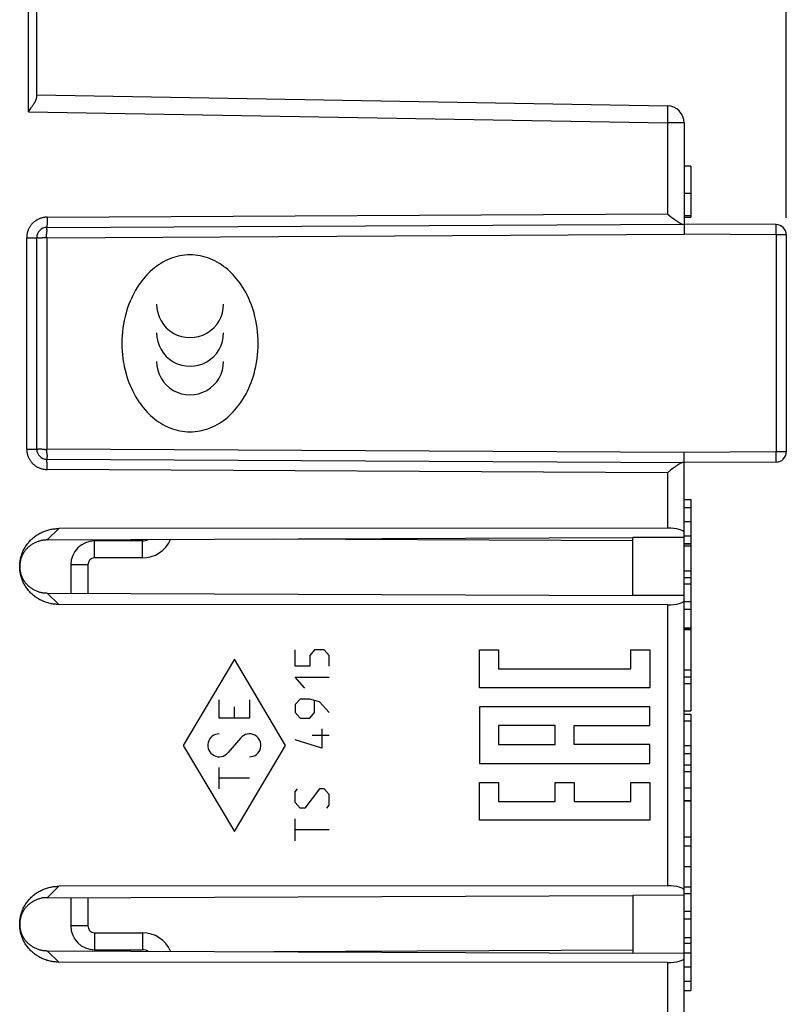
# Model space of a CAD drawing. Units: millimetres. Extents: x 66.5 to 165.4, y 42.9 to 114.5.
# Drawn here: x 86.5 to 109, y 59.9 to 88.8 of the extents above; entities that cross this region are included whole.
import ezdxf

# ---------------------------------------------------------------- set-up
doc = ezdxf.new("R2010")
doc.units = ezdxf.units.MM
doc.header["$LTSCALE"] = 16.335
doc.layers.get('0').update_dxf_attribs({"linetype": 'CONTINUOUS'})
doc.layers.add('218', color=7, linetype='CONTINUOUS')
doc.styles.get("Standard").update_dxf_attribs({"font": 'txt', "width": 0.8})
doc.dimstyles.new('DIMSTYLE_1', dxfattribs={"dimtxt": 3, "dimasz": 3, "dimexe": 1.5, "dimexo": 0.5, "dimgap": 0.75, "dimtad": 1, "dimtxsty": 'STANDARD', "dimblk": '_FILLED', "dimblk1": '_FILLED', "dimblk2": '_FILLED', "dimcen": 0.09, "dimazin": 2, "dimtfac": 1, "dimtofl": 0, "dimtmove": 0, "dimatfit": 3, "dimldrblk": '_FILLED', "dimfxl": 1, "dimtolj": 1, "dimarcsym": 0})

# ---------------------------------------------------------------- blocks, each defined once
blk = doc.blocks.new('_FILLED')
at = {"color": 0, "linetype": 'BYBLOCK'}
blk.add_solid([(0, 0), (-1, 0.3167), (-1, -0.3167)], dxfattribs=at)
blk = doc.blocks.new('*D0')
at = {"color": 7, "linetype": 'CONTINUOUS'}
for p, q in [((66.501, 68.041), (66.501, 112.041)), ((109.001, 83.027), (109.001, 112.041)), ((66.501, 110.541), (87.751, 110.541)), ((109.001, 110.541), (87.751, 110.541))]:
    blk.add_line(p, q, dxfattribs=at)
at = {"color": 7, "linetype": 'CONTINUOUS', "xscale": 3, "yscale": 3, "zscale": 3, "rotation": 180}
blk.add_blockref('_FILLED', (66.501, 110.541), dxfattribs=at)
at = {"color": 7, "linetype": 'CONTINUOUS', "xscale": 3, "yscale": 3, "zscale": 3}
blk.add_blockref('_FILLED', (109.001, 110.541), dxfattribs=at)
blk = doc.blocks.new('*D1')
at = {"color": 7, "linetype": 'CONTINUOUS'}
for p, q in [((76.501, 92.341), (76.501, 102.041)), ((109.001, 83.027), (109.001, 102.041)), ((76.501, 100.541), (92.751, 100.541)), ((109.001, 100.541), (92.751, 100.541))]:
    blk.add_line(p, q, dxfattribs=at)
at = {"color": 7, "linetype": 'CONTINUOUS', "xscale": 3, "yscale": 3, "zscale": 3, "rotation": 180}
blk.add_blockref('_FILLED', (76.501, 100.541), dxfattribs=at)
at = {"color": 7, "linetype": 'CONTINUOUS', "xscale": 3, "yscale": 3, "zscale": 3}
blk.add_blockref('_FILLED', (109.001, 100.541), dxfattribs=at)

msp = doc.modelspace()

# ---------------------------------------------------------------- linework, layer by layer
at = {"color": 250, "linetype": 'CONTINUOUS'}
for p, q in [((88.701, 73.041), (88.701, 73.541)), ((90.101, 73.041), (90.101, 73.541)), ((88.501, 72.841), (88.001, 72.841)), ((88.501, 62.241), (88.001, 62.241)), ((88.701, 62.041), (88.701, 61.541)), ((90.101, 62.041), (90.101, 61.541))]:
    msp.add_line(p, q, dxfattribs=at)
at = {"color": 7, "linetype": 'CONTINUOUS'}
for p, q in [((90.101, 73.541), (88.701, 73.541)), ((88.001, 72.841), (88.001, 72.009)), ((88.501, 72.841), (88.501, 72.007)), ((90.101, 73.041), (88.701, 73.041)), ((88.001, 63.072), (88.001, 62.241)), ((88.501, 63.074), (88.501, 62.241)), ((88.701, 62.041), (90.101, 62.041)), ((88.701, 61.541), (90.101, 61.541))]:
    msp.add_line(p, q, dxfattribs=at)
for centre, radius, start, end in [((88.701, 72.841), 0.7, 90, 180), ((90.101, 73.941), 0.9, 270, 336.6094), ((90.101, 73.941), 0.4, 270, 295.911), ((88.701, 72.841), 0.2, 90, 180), ((88.701, 62.241), 0.7, 180, 270), ((88.701, 62.241), 0.2, 180, 270), ((90.101, 61.141), 0.9, 23.3906, 90), ((90.101, 61.141), 0.4, 64.089, 90)]:
    msp.add_arc(centre, radius, start, end, dxfattribs=at)
at = {"layer": '218', "color": 250, "linetype": 'CONTINUOUS'}
for p, q in [((86.755, 86.138), (86.755, 90.401)), ((86.755, 86.138), (105.51, 85.811)), ((105.512, 86.278), (105.513, 86.266)), ((105.513, 86.266), (105.513, 86.251)), ((105.513, 86.251), (105.513, 86.226)), ((105.513, 86.226), (105.513, 86.197)), ((105.513, 86.197), (105.513, 86.152)), ((105.513, 86.152), (105.513, 86.088)), ((105.511, 85.86), (105.51, 85.811)), ((105.512, 85.94), (105.511, 85.86)), ((105.513, 86.017), (105.512, 85.94)), ((105.513, 86.088), (105.513, 86.017)), ((106.001, 85.811), (105.51, 85.811)), ((105.51, 85.811), (105.51, 83.138)), ((87.303, 83.043), (105.51, 83.138)), ((87.303, 83.043), (87.303, 82.976)), ((87.303, 82.976), (87.303, 82.913)), ((87.303, 82.831), (87.302, 82.808)), ((87.302, 82.808), (87.302, 82.789)), ((87.302, 82.789), (87.302, 82.778)), ((87.303, 82.913), (87.303, 82.865)), ((87.303, 82.865), (87.303, 82.831)), ((108.703, 82.816), (108.703, 82.821)), ((108.703, 82.806), (108.703, 82.816)), ((108.703, 82.781), (108.703, 82.806)), ((108.703, 82.696), (108.703, 82.781)), ((108.703, 82.527), (108.703, 82.696)), ((86.706, 76.239), (86.706, 82.443)), ((86.706, 82.443), (87.001, 82.443)), ((87.299, 82.443), (106.001, 82.541)), ((87.299, 82.443), (87.299, 76.239)), ((108.703, 82.527), (106.001, 82.541)), ((109.001, 82.527), (108.703, 82.527)), ((108.703, 82.527), (108.703, 76.155)), ((86.706, 76.239), (87.001, 76.239)), ((106.001, 76.141), (87.299, 76.239)), ((108.703, 76.155), (106.001, 76.141)), ((109.001, 76.155), (108.703, 76.155)), ((108.703, 75.959), (108.703, 76.155)), ((87.302, 75.909), (87.301, 75.918)), ((87.302, 75.898), (87.302, 75.909)), ((87.302, 75.886), (87.302, 75.898)), ((87.302, 75.866), (87.302, 75.886)), ((87.303, 75.834), (87.302, 75.866)), ((87.303, 75.789), (87.303, 75.834)), ((87.303, 75.727), (87.303, 75.789)), ((108.703, 75.895), (108.703, 75.959)), ((108.703, 75.876), (108.703, 75.895)), ((108.703, 75.865), (108.703, 75.876)), ((105.51, 75.543), (87.303, 75.639)), ((105.51, 75.543), (105.51, 73.917)), ((87.303, 73.569), (87.647, 73.904)), ((87.303, 72.012), (87.647, 71.678)), ((105.51, 71.664), (105.51, 63.417)), ((94.585, 69.861), (94.585, 70.341)), ((95.157, 70.341), (95.014, 70.181)), ((95.442, 70.341), (95.157, 70.341)), ((95.585, 70.181), (95.442, 70.341)), ((99.999, 70.342), (100.554, 70.342)), ((99.999, 69.231), (99.999, 70.342)), ((100.554, 70.342), (100.554, 69.786)), ((104.442, 70.342), (104.998, 70.342)), ((104.442, 69.786), (104.442, 70.342)), ((104.998, 70.342), (104.998, 69.231)), ((92.801, 70.07), (91.301, 67.541)), ((94.301, 67.541), (92.801, 70.07)), ((95.014, 70.181), (95.014, 69.861)), ((95.585, 69.861), (95.585, 70.181)), ((95.014, 69.861), (94.585, 69.861)), ((100.554, 69.786), (104.442, 69.786)), ((94.585, 69.541), (95.585, 69.541)), ((94.871, 69.221), (94.585, 69.541)), ((104.998, 69.231), (99.999, 69.231)), ((92.357, 68.339), (92.357, 68.872)), ((93.245, 68.872), (93.245, 68.339)), ((94.728, 68.901), (94.585, 68.741)), ((95.014, 68.901), (94.728, 68.901)), ((95.299, 68.821), (95.014, 68.901)), ((95.157, 68.501), (95.157, 68.847)), ((95.585, 68.501), (95.299, 68.821)), ((92.801, 68.339), (92.801, 68.668)), ((94.585, 68.741), (94.585, 68.501)), ((94.585, 68.501), (94.728, 68.341)), ((95.014, 68.341), (95.157, 68.501)), ((104.998, 68.675), (99.999, 68.675)), ((99.999, 68.675), (99.999, 67.009)), ((104.998, 68.12), (104.998, 68.675)), ((93.245, 68.339), (92.357, 68.339)), ((94.728, 68.341), (95.014, 68.341)), ((95.371, 68.021), (95.371, 67.461)), ((102.22, 68.12), (100.554, 68.12)), ((100.554, 68.12), (100.554, 67.564)), ((102.22, 67.564), (102.22, 68.12)), ((102.776, 68.12), (104.998, 68.12)), ((102.776, 67.564), (102.776, 68.12)), ((92.988, 67.76), (92.614, 67.321)), ((95.371, 67.461), (94.585, 67.701)), ((95.585, 67.834), (95.085, 67.834)), ((91.301, 67.541), (92.801, 65.011)), ((92.801, 65.011), (94.301, 67.541)), ((100.554, 67.564), (102.22, 67.564)), ((104.998, 67.564), (102.776, 67.564)), ((104.998, 67.009), (104.998, 67.564)), ((92.357, 66.267), (92.357, 66.888)), ((99.999, 67.009), (104.998, 67.009)), ((93.245, 66.578), (92.357, 66.578)), ((94.585, 66.181), (94.657, 66.261)), ((95.299, 66.261), (94.871, 65.701)), ((95.442, 66.261), (95.299, 66.261)), ((95.585, 66.101), (95.442, 66.261)), ((99.999, 66.453), (100.554, 66.453)), ((99.999, 65.342), (99.999, 66.453)), ((100.554, 66.453), (100.554, 65.897)), ((102.22, 66.453), (102.776, 66.453)), ((102.22, 65.897), (102.22, 66.453)), ((102.776, 66.453), (102.776, 65.897)), ((104.442, 66.453), (104.998, 66.453)), ((104.442, 65.897), (104.442, 66.453)), ((104.998, 66.453), (104.998, 65.342)), ((94.585, 65.861), (94.585, 66.181)), ((95.585, 65.781), (95.585, 66.101)), ((100.554, 65.897), (102.22, 65.897)), ((102.776, 65.897), (104.442, 65.897)), ((94.728, 65.701), (94.585, 65.861)), ((94.871, 65.701), (94.728, 65.701)), ((95.514, 65.701), (95.585, 65.781)), ((94.585, 64.741), (94.585, 65.381)), ((104.998, 65.342), (99.999, 65.342)), ((95.585, 65.061), (94.585, 65.061)), ((106.001, 63.98), (106.201, 63.98)), ((87.303, 63.069), (87.647, 63.404)), ((87.303, 61.512), (87.647, 61.178)), ((105.51, 61.164), (105.51, 59.538))]:
    msp.add_line(p, q, dxfattribs=at)
at = {"layer": '218', "color": 7, "linetype": 'CONTINUOUS'}
for p, q in [((87.001, 86.564), (87.001, 90.401)), ((87.001, 86.634), (105.51, 86.31)), ((86.755, 86.138), (86.777, 86.169)), ((86.777, 86.169), (86.814, 86.221)), ((86.814, 86.221), (86.836, 86.252)), ((86.836, 86.252), (86.85, 86.272)), ((86.85, 86.272), (86.864, 86.293)), ((86.864, 86.293), (86.878, 86.313)), ((106.001, 85.811), (106.001, 82.541)), ((106.201, 84.541), (106.001, 84.541)), ((106.201, 84.541), (106.201, 83.041)), ((106.001, 83.747), (106.201, 83.747)), ((105.51, 83.138), (105.591, 83.075)), ((105.591, 83.075), (105.641, 83.038)), ((105.641, 83.038), (105.673, 83.013)), ((105.673, 83.013), (105.697, 82.995)), ((105.697, 82.995), (105.721, 82.978)), ((105.721, 82.978), (105.737, 82.966)), ((105.737, 82.966), (105.752, 82.955)), ((105.752, 82.955), (105.767, 82.944)), ((106.001, 83.091), (106.201, 83.091)), ((106.001, 83.041), (106.201, 83.041)), ((87.299, 82.743), (106.001, 82.841)), ((105.767, 82.944), (105.783, 82.933)), ((105.783, 82.933), (105.797, 82.923)), ((108.703, 82.827), (106.001, 82.841)), ((87.001, 76.239), (87.001, 82.443)), ((109.001, 82.527), (109.001, 76.155)), ((106.001, 58.941), (106.001, 76.141)), ((87.299, 75.939), (106.001, 75.841)), ((105.752, 75.726), (105.737, 75.715)), ((105.767, 75.737), (105.752, 75.726)), ((105.783, 75.748), (105.767, 75.737)), ((108.703, 75.855), (106.001, 75.841)), ((105.616, 75.625), (105.51, 75.543)), ((105.657, 75.656), (105.616, 75.625)), ((105.681, 75.674), (105.657, 75.656)), ((105.705, 75.692), (105.681, 75.674)), ((106.001, 74.754), (106.201, 74.754)), ((106.201, 74.754), (106.201, 68.554)), ((106.001, 74.524), (106.201, 74.524)), ((106.001, 74.108), (106.201, 74.108)), ((105.51, 73.917), (87.647, 73.904)), ((87.303, 73.569), (104.501, 73.638)), ((104.501, 73.541), (93.957, 73.596)), ((106.001, 73.646), (104.501, 73.638)), ((104.501, 71.943), (104.501, 73.638)), ((106.001, 73.692), (106.201, 73.692)), ((106.001, 73.464), (106.201, 73.464)), ((106.001, 73.456), (106.201, 73.456)), ((106.001, 73.397), (106.201, 73.397)), ((106.001, 72.662), (106.201, 72.662)), ((106.001, 72.466), (106.201, 72.466)), ((106.001, 72.286), (106.201, 72.286)), ((87.303, 72.012), (104.501, 71.943)), ((105.51, 71.664), (87.647, 71.678)), ((106.001, 71.935), (104.501, 71.943)), ((106.001, 71.761), (106.201, 71.761)), ((106.001, 71.539), (106.201, 71.539)), ((106.001, 70.994), (106.201, 70.994)), ((106.001, 70.954), (106.201, 70.954)), ((106.001, 70.937), (106.201, 70.937)), ((106.001, 69.76), (106.201, 69.76)), ((106.001, 69.55), (106.201, 69.55)), ((106.001, 69.354), (106.201, 69.354)), ((106.001, 68.554), (106.201, 68.554)), ((106.001, 68.455), (106.201, 68.455)), ((106.001, 68.265), (106.201, 68.265)), ((106.201, 68.455), (106.201, 60.341)), ((106.001, 67.536), (106.201, 67.536)), ((106.001, 67.304), (106.201, 67.304)), ((106.001, 66.969), (106.201, 66.969)), ((106.001, 66.773), (106.201, 66.773)), ((106.001, 66.289), (106.201, 66.289)), ((106.001, 65.925), (106.201, 65.925)), ((106.001, 65.911), (106.201, 65.911)), ((106.001, 64.854), (106.201, 64.854)), ((106.201, 64.583), (106.001, 64.583)), ((105.51, 63.417), (87.647, 63.404)), ((106.001, 63.386), (106.201, 63.386)), ((87.303, 63.069), (104.501, 63.138)), ((106.001, 63.146), (104.501, 63.138)), ((104.501, 63.138), (104.501, 61.443)), ((106.001, 63.196), (106.201, 63.196)), ((106.001, 62.671), (106.201, 62.671)), ((106.001, 62.449), (106.201, 62.449)), ((106.001, 61.904), (106.201, 61.904)), ((106.001, 61.73), (106.201, 61.73)), ((87.303, 61.512), (104.501, 61.443)), ((93.957, 61.485), (104.501, 61.541)), ((106.001, 61.435), (104.501, 61.443)), ((106.001, 61.451), (106.201, 61.451)), ((105.51, 61.164), (87.647, 61.178)), ((106.001, 61.037), (106.201, 61.037)), ((106.001, 60.621), (106.201, 60.621)), ((106.001, 60.341), (106.201, 60.341))]:
    msp.add_line(p, q, dxfattribs=at)
for points in [[(86.898, 86.344), (86.905, 86.354), (86.911, 86.364), (86.917, 86.374), (86.924, 86.383), (86.929, 86.393), (86.935, 86.403), (86.941, 86.412), (86.947, 86.422), (86.952, 86.431), (86.957, 86.441), (86.962, 86.45), (86.967, 86.459), (86.971, 86.468), (86.975, 86.477), (86.979, 86.486), (86.983, 86.494), (86.987, 86.503), (86.99, 86.511), (86.993, 86.519), (86.995, 86.527), (86.997, 86.535), (86.999, 86.543), (87, 86.55), (87.001, 86.557), (87.001, 86.564)], [(86.878, 86.313), (86.885, 86.324), (86.898, 86.344)], [(87.295, 82.569), (87.298, 82.59), (87.299, 82.596), (87.3, 82.602), (87.301, 82.608), (87.302, 82.614), (87.302, 82.62), (87.303, 82.627), (87.303, 82.633), (87.304, 82.64), (87.304, 82.647), (87.304, 82.654), (87.304, 82.661), (87.304, 82.668), (87.303, 82.674), (87.302, 82.681), (87.301, 82.687), (87.301, 82.694), (87.299, 82.699), (87.298, 82.705), (87.297, 82.71), (87.296, 82.715), (87.295, 82.719), (87.294, 82.723), (87.293, 82.727), (87.292, 82.73), (87.292, 82.733), (87.292, 82.735), (87.292, 82.737), (87.292, 82.739), (87.293, 82.74), (87.294, 82.741), (87.295, 82.742), (87.296, 82.742), (87.298, 82.743), (87.299, 82.743)], [(105.797, 82.923), (105.805, 82.918), (105.812, 82.913), (105.819, 82.908), (105.827, 82.904), (105.834, 82.899), (105.841, 82.895), (105.848, 82.89), (105.854, 82.886), (105.861, 82.882), (105.868, 82.878), (105.874, 82.874), (105.881, 82.87), (105.887, 82.867), (105.894, 82.864), (105.9, 82.86), (105.906, 82.858), (105.912, 82.855), (105.917, 82.852), (105.923, 82.85), (105.929, 82.848), (105.934, 82.846), (105.939, 82.844), (105.944, 82.843), (105.949, 82.842), (105.954, 82.841), (105.958, 82.841), (105.963, 82.84)], [(87.001, 82.443), (87.001, 82.444), (87.001, 82.446), (87.002, 82.447), (87.003, 82.448), (87.004, 82.449), (87.005, 82.45), (87.007, 82.45), (87.009, 82.45), (87.011, 82.45), (87.014, 82.449), (87.017, 82.449), (87.021, 82.448), (87.024, 82.447), (87.029, 82.446), (87.034, 82.444), (87.039, 82.443), (87.044, 82.442), (87.05, 82.441), (87.056, 82.44), (87.063, 82.439), (87.069, 82.438), (87.076, 82.438), (87.083, 82.438), (87.09, 82.438), (87.097, 82.438), (87.103, 82.438), (87.11, 82.438), (87.116, 82.439), (87.123, 82.439), (87.129, 82.44), (87.135, 82.441), (87.141, 82.441), (87.147, 82.442), (87.152, 82.443)], [(87.152, 82.443), (87.174, 82.446), (87.179, 82.447), (87.183, 82.448), (87.188, 82.449), (87.193, 82.449), (87.197, 82.45), (87.201, 82.45), (87.206, 82.45), (87.21, 82.451), (87.214, 82.451), (87.218, 82.451), (87.221, 82.452), (87.225, 82.452), (87.229, 82.452), (87.232, 82.452), (87.235, 82.452), (87.239, 82.452), (87.242, 82.452), (87.245, 82.452), (87.248, 82.452), (87.251, 82.453), (87.253, 82.453), (87.256, 82.452), (87.259, 82.452), (87.261, 82.452), (87.264, 82.452), (87.266, 82.452), (87.269, 82.452), (87.271, 82.452), (87.273, 82.451), (87.275, 82.451), (87.277, 82.451), (87.279, 82.451), (87.281, 82.45), (87.283, 82.45), (87.285, 82.449), (87.287, 82.449), (87.288, 82.448), (87.29, 82.448), (87.291, 82.447), (87.293, 82.447), (87.294, 82.446), (87.295, 82.446), (87.296, 82.445), (87.298, 82.444), (87.298, 82.444), (87.299, 82.443)], [(87.299, 82.443), (87.299, 82.444), (87.298, 82.445), (87.297, 82.446), (87.297, 82.447), (87.296, 82.448), (87.295, 82.449), (87.295, 82.451), (87.294, 82.452), (87.294, 82.454), (87.293, 82.455), (87.293, 82.457), (87.292, 82.459), (87.292, 82.461), (87.292, 82.462), (87.291, 82.464), (87.291, 82.467), (87.291, 82.469), (87.29, 82.471), (87.29, 82.473), (87.29, 82.475), (87.29, 82.478), (87.29, 82.48), (87.289, 82.483), (87.289, 82.486), (87.289, 82.488), (87.289, 82.491), (87.289, 82.494), (87.289, 82.497), (87.289, 82.5), (87.289, 82.503), (87.29, 82.507), (87.29, 82.51), (87.29, 82.513), (87.29, 82.517), (87.29, 82.521), (87.29, 82.524), (87.291, 82.528), (87.291, 82.532), (87.291, 82.537), (87.292, 82.541), (87.292, 82.545), (87.293, 82.55), (87.293, 82.554), (87.294, 82.559), (87.294, 82.564), (87.295, 82.569)], [(87.001, 76.239), (87.001, 76.237), (87.001, 76.235), (87.002, 76.234), (87.003, 76.233), (87.004, 76.232), (87.005, 76.232), (87.007, 76.231), (87.009, 76.231), (87.011, 76.231), (87.014, 76.232), (87.017, 76.233), (87.021, 76.234), (87.024, 76.235), (87.029, 76.236), (87.034, 76.237), (87.039, 76.238), (87.044, 76.239), (87.05, 76.24), (87.056, 76.241), (87.063, 76.242), (87.069, 76.243), (87.076, 76.243), (87.083, 76.244), (87.09, 76.244), (87.097, 76.244), (87.103, 76.243), (87.11, 76.243), (87.116, 76.243), (87.123, 76.242), (87.129, 76.241), (87.135, 76.241), (87.141, 76.24), (87.147, 76.239), (87.152, 76.238), (87.174, 76.235)], [(87.174, 76.235), (87.179, 76.234), (87.183, 76.233), (87.188, 76.233), (87.193, 76.232), (87.197, 76.232), (87.201, 76.231), (87.206, 76.231), (87.21, 76.231), (87.214, 76.23), (87.218, 76.23), (87.221, 76.23), (87.225, 76.23), (87.229, 76.229), (87.232, 76.229), (87.235, 76.229), (87.239, 76.229), (87.242, 76.229), (87.245, 76.229), (87.248, 76.229), (87.251, 76.229), (87.253, 76.229), (87.256, 76.229), (87.259, 76.229), (87.261, 76.229), (87.264, 76.229), (87.266, 76.229), (87.269, 76.229), (87.271, 76.23), (87.273, 76.23), (87.275, 76.23), (87.277, 76.23), (87.279, 76.231), (87.281, 76.231), (87.283, 76.232), (87.285, 76.232), (87.287, 76.232), (87.288, 76.233), (87.29, 76.233), (87.291, 76.234), (87.293, 76.234), (87.294, 76.235), (87.295, 76.236), (87.296, 76.236), (87.298, 76.237), (87.298, 76.238), (87.299, 76.239)], [(87.299, 76.239), (87.299, 76.238), (87.298, 76.237), (87.297, 76.236), (87.297, 76.234), (87.296, 76.233), (87.295, 76.232), (87.295, 76.231), (87.294, 76.229), (87.294, 76.228), (87.293, 76.226), (87.293, 76.224), (87.292, 76.223), (87.292, 76.221), (87.292, 76.219), (87.291, 76.217), (87.291, 76.215), (87.291, 76.213), (87.29, 76.211), (87.29, 76.208), (87.29, 76.206), (87.29, 76.203), (87.29, 76.201), (87.289, 76.198), (87.289, 76.196), (87.289, 76.193), (87.289, 76.19), (87.289, 76.187), (87.289, 76.184), (87.289, 76.181), (87.289, 76.178), (87.29, 76.175), (87.29, 76.171), (87.29, 76.168), (87.29, 76.164), (87.29, 76.161), (87.29, 76.157), (87.291, 76.153), (87.291, 76.149), (87.291, 76.145), (87.292, 76.141), (87.292, 76.136), (87.293, 76.132), (87.293, 76.127), (87.294, 76.122), (87.294, 76.117), (87.295, 76.112), (87.298, 76.091)], [(87.298, 76.091), (87.299, 76.085), (87.3, 76.079), (87.301, 76.073), (87.302, 76.067), (87.302, 76.061), (87.303, 76.054), (87.303, 76.048), (87.304, 76.041), (87.304, 76.034), (87.304, 76.028), (87.304, 76.021), (87.304, 76.014), (87.303, 76.007), (87.302, 76), (87.301, 75.994), (87.301, 75.988), (87.299, 75.982), (87.298, 75.976), (87.297, 75.971), (87.296, 75.966), (87.295, 75.962), (87.294, 75.958), (87.293, 75.955), (87.292, 75.951), (87.292, 75.949), (87.292, 75.946), (87.292, 75.944), (87.292, 75.943), (87.293, 75.941), (87.294, 75.94), (87.295, 75.939), (87.296, 75.939), (87.298, 75.939), (87.299, 75.939)], [(105.963, 75.841), (105.958, 75.841), (105.954, 75.84), (105.949, 75.839), (105.944, 75.838), (105.939, 75.837), (105.934, 75.835), (105.929, 75.834), (105.923, 75.831), (105.917, 75.829), (105.912, 75.827), (105.906, 75.824), (105.9, 75.821), (105.894, 75.818), (105.887, 75.814), (105.881, 75.811), (105.874, 75.807), (105.868, 75.803), (105.861, 75.799), (105.854, 75.795), (105.848, 75.791), (105.841, 75.787), (105.834, 75.782), (105.827, 75.778), (105.819, 75.773), (105.812, 75.768), (105.805, 75.763), (105.797, 75.758), (105.783, 75.748)], [(105.737, 75.715), (105.729, 75.709), (105.705, 75.692)], [(87.647, 71.678), (87.615, 71.678), (87.583, 71.679), (87.551, 71.682), (87.519, 71.685), (87.487, 71.689), (87.455, 71.694), (87.423, 71.699), (87.392, 71.706), (87.361, 71.713), (87.33, 71.721), (87.299, 71.73), (87.269, 71.74), (87.239, 71.751), (87.209, 71.762), (87.18, 71.775), (87.151, 71.788), (87.122, 71.802), (87.094, 71.816), (87.066, 71.832), (87.039, 71.848), (87.012, 71.864), (86.986, 71.882), (86.96, 71.9), (86.935, 71.919), (86.91, 71.938), (86.886, 71.958), (86.863, 71.979), (86.84, 72), (86.818, 72.022), (86.797, 72.045), (86.776, 72.068), (86.756, 72.091), (86.736, 72.115), (86.718, 72.14), (86.7, 72.165), (86.682, 72.19), (86.666, 72.216), (86.65, 72.242), (86.635, 72.269), (86.621, 72.296), (86.607, 72.323), (86.594, 72.351), (86.582, 72.379), (86.571, 72.407), (86.561, 72.435), (86.551, 72.464), (86.543, 72.493), (86.535, 72.522), (86.528, 72.552), (86.521, 72.581), (86.516, 72.611), (86.511, 72.641), (86.508, 72.671), (86.505, 72.7), (86.503, 72.73), (86.501, 72.761), (86.501, 72.791), (86.501, 72.821), (86.503, 72.851), (86.505, 72.881), (86.508, 72.911), (86.511, 72.941), (86.516, 72.971), (86.521, 73), (86.528, 73.03), (86.535, 73.059), (86.543, 73.088), (86.551, 73.117), (86.561, 73.146), (86.571, 73.174), (86.582, 73.203), (86.594, 73.231), (86.607, 73.258), (86.621, 73.286), (86.635, 73.313), (86.65, 73.339), (86.666, 73.365), (86.682, 73.391), (86.7, 73.417), (86.718, 73.442), (86.736, 73.466), (86.756, 73.49), (86.776, 73.514), (86.797, 73.537), (86.818, 73.559), (86.84, 73.581), (86.863, 73.602), (86.886, 73.623), (86.91, 73.643), (86.935, 73.663), (86.96, 73.681), (86.986, 73.699), (87.012, 73.717), (87.039, 73.734), (87.066, 73.75), (87.094, 73.765), (87.122, 73.78), (87.151, 73.794), (87.18, 73.807), (87.209, 73.819), (87.239, 73.83), (87.269, 73.841), (87.299, 73.851), (87.33, 73.86), (87.361, 73.868), (87.392, 73.876), (87.423, 73.882), (87.455, 73.888), (87.487, 73.893), (87.519, 73.897), (87.551, 73.9), (87.583, 73.902), (87.615, 73.903), (87.647, 73.904)], [(87.303, 73.569), (87.278, 73.569), (87.254, 73.567), (87.229, 73.566), (87.205, 73.563), (87.181, 73.56), (87.157, 73.556), (87.133, 73.551), (87.109, 73.545), (87.085, 73.539), (87.062, 73.532), (87.039, 73.525), (87.016, 73.517), (86.993, 73.508), (86.971, 73.498), (86.949, 73.488), (86.927, 73.478), (86.906, 73.466), (86.885, 73.454), (86.865, 73.442), (86.845, 73.429), (86.825, 73.415), (86.806, 73.401), (86.787, 73.386), (86.769, 73.371), (86.751, 73.355), (86.734, 73.338), (86.717, 73.322), (86.701, 73.305), (86.686, 73.287), (86.671, 73.269), (86.656, 73.25), (86.643, 73.232), (86.629, 73.212), (86.617, 73.193), (86.605, 73.173), (86.593, 73.153), (86.583, 73.132), (86.573, 73.112), (86.563, 73.091), (86.554, 73.069), (86.546, 73.048), (86.539, 73.026), (86.532, 73.004), (86.526, 72.982), (86.52, 72.96), (86.515, 72.938), (86.511, 72.915), (86.508, 72.893), (86.505, 72.87), (86.503, 72.848), (86.502, 72.825), (86.501, 72.802), (86.501, 72.779), (86.502, 72.757), (86.503, 72.734), (86.505, 72.711), (86.508, 72.688), (86.511, 72.666), (86.515, 72.644), (86.52, 72.621), (86.526, 72.599), (86.532, 72.577), (86.539, 72.555), (86.546, 72.533), (86.554, 72.512), (86.563, 72.491), (86.573, 72.47), (86.583, 72.449), (86.593, 72.428), (86.605, 72.408), (86.617, 72.388), (86.629, 72.369), (86.643, 72.35), (86.656, 72.331), (86.671, 72.312), (86.686, 72.294), (86.701, 72.277), (86.717, 72.26), (86.734, 72.243), (86.751, 72.227), (86.769, 72.211), (86.787, 72.195), (86.806, 72.181), (86.825, 72.166), (86.845, 72.153), (86.865, 72.14), (86.885, 72.127), (86.906, 72.115), (86.927, 72.104), (86.949, 72.093), (86.971, 72.083), (86.993, 72.073), (87.016, 72.065), (87.039, 72.056), (87.062, 72.049), (87.085, 72.042), (87.109, 72.036), (87.133, 72.03), (87.157, 72.026), (87.181, 72.022), (87.205, 72.018), (87.229, 72.016), (87.254, 72.014), (87.278, 72.013), (87.303, 72.012)], [(87.647, 61.178), (87.615, 61.178), (87.583, 61.179), (87.551, 61.182), (87.519, 61.185), (87.487, 61.189), (87.455, 61.194), (87.423, 61.199), (87.392, 61.206), (87.361, 61.213), (87.33, 61.221), (87.299, 61.23), (87.269, 61.24), (87.239, 61.251), (87.209, 61.262), (87.18, 61.275), (87.151, 61.288), (87.122, 61.302), (87.094, 61.316), (87.066, 61.332), (87.039, 61.348), (87.012, 61.364), (86.986, 61.382), (86.96, 61.4), (86.935, 61.419), (86.91, 61.438), (86.886, 61.458), (86.863, 61.479), (86.84, 61.5), (86.818, 61.522), (86.797, 61.545), (86.776, 61.568), (86.756, 61.591), (86.736, 61.615), (86.718, 61.64), (86.7, 61.665), (86.682, 61.69), (86.666, 61.716), (86.65, 61.742), (86.635, 61.769), (86.621, 61.796), (86.607, 61.823), (86.594, 61.851), (86.582, 61.879), (86.571, 61.907), (86.561, 61.935), (86.551, 61.964), (86.543, 61.993), (86.535, 62.022), (86.528, 62.052), (86.521, 62.081), (86.516, 62.111), (86.511, 62.141), (86.508, 62.171), (86.505, 62.2), (86.503, 62.23), (86.501, 62.261), (86.501, 62.291), (86.501, 62.321), (86.503, 62.351), (86.505, 62.381), (86.508, 62.411), (86.511, 62.441), (86.516, 62.471), (86.521, 62.5), (86.528, 62.53), (86.535, 62.559), (86.543, 62.588), (86.551, 62.617), (86.561, 62.646), (86.571, 62.674), (86.582, 62.703), (86.594, 62.731), (86.607, 62.758), (86.621, 62.786), (86.635, 62.813), (86.65, 62.839), (86.666, 62.865), (86.682, 62.891), (86.7, 62.917), (86.718, 62.942), (86.736, 62.966), (86.756, 62.99), (86.776, 63.014), (86.797, 63.037), (86.818, 63.059), (86.84, 63.081), (86.863, 63.102), (86.886, 63.123), (86.91, 63.143), (86.935, 63.163), (86.96, 63.181), (86.986, 63.199), (87.012, 63.217), (87.039, 63.234), (87.066, 63.25), (87.094, 63.265), (87.122, 63.28), (87.151, 63.294), (87.18, 63.307), (87.209, 63.319), (87.239, 63.33), (87.269, 63.341), (87.299, 63.351), (87.33, 63.36), (87.361, 63.368), (87.392, 63.376), (87.423, 63.382), (87.455, 63.388), (87.487, 63.393), (87.519, 63.397), (87.551, 63.4), (87.583, 63.402), (87.615, 63.403), (87.647, 63.404)], [(87.303, 63.069), (87.278, 63.069), (87.254, 63.067), (87.229, 63.066), (87.205, 63.063), (87.181, 63.06), (87.157, 63.056), (87.133, 63.051), (87.109, 63.045), (87.085, 63.039), (87.062, 63.032), (87.039, 63.025), (87.016, 63.017), (86.993, 63.008), (86.971, 62.998), (86.949, 62.988), (86.927, 62.978), (86.906, 62.966), (86.885, 62.954), (86.865, 62.942), (86.845, 62.929), (86.825, 62.915), (86.806, 62.901), (86.787, 62.886), (86.769, 62.871), (86.751, 62.855), (86.734, 62.838), (86.717, 62.822), (86.701, 62.805), (86.686, 62.787), (86.671, 62.769), (86.656, 62.75), (86.643, 62.732), (86.629, 62.712), (86.617, 62.693), (86.605, 62.673), (86.593, 62.653), (86.583, 62.632), (86.573, 62.612), (86.563, 62.591), (86.554, 62.569), (86.546, 62.548), (86.539, 62.526), (86.532, 62.504), (86.526, 62.482), (86.52, 62.46), (86.515, 62.438), (86.511, 62.415), (86.508, 62.393), (86.505, 62.37), (86.503, 62.348), (86.502, 62.325), (86.501, 62.302), (86.501, 62.279), (86.502, 62.257), (86.503, 62.234), (86.505, 62.211), (86.508, 62.188), (86.511, 62.166), (86.515, 62.144), (86.52, 62.121), (86.526, 62.099), (86.532, 62.077), (86.539, 62.055), (86.546, 62.033), (86.554, 62.012), (86.563, 61.991), (86.573, 61.97), (86.583, 61.949), (86.593, 61.928), (86.605, 61.908), (86.617, 61.888), (86.629, 61.869), (86.643, 61.85), (86.656, 61.831), (86.671, 61.812), (86.686, 61.794), (86.701, 61.777), (86.717, 61.76), (86.734, 61.743), (86.751, 61.727), (86.769, 61.711), (86.787, 61.695), (86.806, 61.681), (86.825, 61.666), (86.845, 61.653), (86.865, 61.64), (86.885, 61.627), (86.906, 61.615), (86.927, 61.604), (86.949, 61.593), (86.971, 61.583), (86.993, 61.573), (87.016, 61.565), (87.039, 61.556), (87.062, 61.549), (87.085, 61.542), (87.109, 61.536), (87.133, 61.53), (87.157, 61.526), (87.181, 61.522), (87.205, 61.518), (87.229, 61.516), (87.254, 61.514), (87.278, 61.513), (87.303, 61.512)]]:
    msp.add_lwpolyline(points, dxfattribs=at)
at = {"layer": '218', "color": 250, "linetype": 'CONTINUOUS'}
for points in [[(105.51, 86.31), (105.51, 86.31), (105.51, 86.309), (105.511, 86.308), (105.511, 86.306), (105.511, 86.304), (105.511, 86.301), (105.511, 86.297), (105.512, 86.293), (105.512, 86.289), (105.512, 86.284), (105.512, 86.278)], [(87.303, 83.043), (87.285, 83.042), (87.267, 83.041), (87.249, 83.04), (87.23, 83.038), (87.212, 83.035), (87.194, 83.032), (87.176, 83.028), (87.158, 83.024), (87.14, 83.019), (87.122, 83.014), (87.105, 83.008), (87.088, 83.001), (87.07, 82.994), (87.054, 82.987), (87.037, 82.979), (87.021, 82.97), (87.005, 82.961), (86.989, 82.952), (86.973, 82.942), (86.958, 82.931), (86.943, 82.921), (86.929, 82.909), (86.915, 82.897), (86.901, 82.885), (86.887, 82.872), (86.874, 82.859), (86.862, 82.846), (86.85, 82.832), (86.838, 82.818), (86.827, 82.803), (86.816, 82.788), (86.805, 82.773), (86.795, 82.758), (86.786, 82.742), (86.777, 82.726), (86.769, 82.709), (86.761, 82.693), (86.753, 82.676), (86.746, 82.658), (86.74, 82.641), (86.734, 82.624), (86.729, 82.606), (86.724, 82.588), (86.72, 82.57), (86.716, 82.552), (86.713, 82.534), (86.711, 82.516), (86.709, 82.497), (86.707, 82.479), (86.706, 82.461), (86.706, 82.443)], [(87.302, 82.778), (87.301, 82.768), (87.301, 82.763), (87.301, 82.76), (87.301, 82.756), (87.301, 82.753), (87.301, 82.75), (87.3, 82.748), (87.3, 82.746), (87.3, 82.745), (87.3, 82.744), (87.3, 82.743), (87.299, 82.743)], [(108.703, 82.821), (108.703, 82.823), (108.703, 82.825), (108.703, 82.826), (108.703, 82.826), (108.703, 82.827)], [(91.501, 81.937), (91.426, 81.935), (91.35, 81.93), (91.275, 81.92), (91.2, 81.907), (91.127, 81.891), (91.054, 81.871), (90.981, 81.848), (90.911, 81.821), (90.841, 81.791), (90.773, 81.759), (90.706, 81.723), (90.641, 81.685), (90.577, 81.644), (90.515, 81.601), (90.455, 81.555), (90.397, 81.507), (90.341, 81.457), (90.286, 81.404), (90.234, 81.35), (90.183, 81.294), (90.134, 81.237), (90.087, 81.177), (90.042, 81.117), (89.998, 81.055), (89.949, 80.979), (89.902, 80.902), (89.858, 80.822), (89.817, 80.742), (89.778, 80.66), (89.742, 80.577), (89.708, 80.493), (89.677, 80.408), (89.649, 80.322), (89.623, 80.235), (89.595, 80.125), (89.57, 80.015), (89.549, 79.904), (89.532, 79.792), (89.518, 79.68), (89.509, 79.567), (89.503, 79.454), (89.501, 79.341), (89.503, 79.228), (89.509, 79.114), (89.518, 79.002), (89.532, 78.889), (89.549, 78.778), (89.57, 78.666), (89.595, 78.556), (89.623, 78.446), (89.649, 78.36), (89.677, 78.274), (89.708, 78.189), (89.742, 78.104), (89.778, 78.021), (89.817, 77.939), (89.858, 77.859), (89.902, 77.78), (89.949, 77.702), (89.998, 77.626), (90.042, 77.564), (90.087, 77.504), (90.134, 77.445), (90.183, 77.387), (90.234, 77.331), (90.286, 77.277), (90.341, 77.225), (90.397, 77.175), (90.455, 77.126), (90.515, 77.081), (90.577, 77.037), (90.641, 76.996), (90.706, 76.958), (90.773, 76.922), (90.841, 76.89), (90.911, 76.86), (90.981, 76.834), (91.054, 76.811), (91.127, 76.791), (91.2, 76.774), (91.275, 76.761), (91.35, 76.752), (91.426, 76.746), (91.501, 76.744)], [(91.501, 76.744), (91.576, 76.746), (91.652, 76.752), (91.727, 76.761), (91.802, 76.774), (91.875, 76.791), (91.948, 76.811), (92.021, 76.834), (92.091, 76.86), (92.161, 76.89), (92.229, 76.922), (92.296, 76.958), (92.361, 76.996), (92.425, 77.037), (92.487, 77.081), (92.547, 77.126), (92.605, 77.175), (92.661, 77.225), (92.716, 77.277), (92.768, 77.331), (92.819, 77.387), (92.868, 77.445), (92.915, 77.504), (92.96, 77.564), (93.004, 77.626), (93.053, 77.702), (93.1, 77.78), (93.144, 77.859), (93.185, 77.939), (93.224, 78.021), (93.26, 78.104), (93.294, 78.189), (93.325, 78.274), (93.353, 78.36), (93.379, 78.446), (93.407, 78.556), (93.432, 78.666), (93.453, 78.778), (93.47, 78.889), (93.484, 79.002), (93.493, 79.114), (93.499, 79.228), (93.501, 79.341), (93.499, 79.454), (93.493, 79.567), (93.484, 79.68), (93.47, 79.792), (93.453, 79.904), (93.432, 80.015), (93.407, 80.125), (93.379, 80.235), (93.353, 80.322), (93.325, 80.408), (93.294, 80.493), (93.26, 80.577), (93.224, 80.66), (93.185, 80.742), (93.144, 80.822), (93.1, 80.902), (93.053, 80.979), (93.004, 81.055), (92.96, 81.117), (92.915, 81.177), (92.868, 81.237), (92.819, 81.294), (92.768, 81.35), (92.716, 81.404), (92.661, 81.457), (92.605, 81.507), (92.547, 81.555), (92.487, 81.601), (92.425, 81.644), (92.361, 81.685), (92.296, 81.723), (92.229, 81.759), (92.161, 81.791), (92.091, 81.821), (92.021, 81.848), (91.948, 81.871), (91.875, 81.891), (91.802, 81.907), (91.727, 81.92), (91.652, 81.93), (91.576, 81.935), (91.501, 81.937)], [(86.706, 76.239), (86.706, 76.22), (86.707, 76.202), (86.709, 76.184), (86.711, 76.166), (86.713, 76.148), (86.716, 76.129), (86.72, 76.111), (86.724, 76.093), (86.729, 76.076), (86.734, 76.058), (86.74, 76.04), (86.746, 76.023), (86.753, 76.006), (86.761, 75.989), (86.769, 75.972), (86.777, 75.956), (86.786, 75.94), (86.795, 75.924), (86.805, 75.908), (86.816, 75.893), (86.827, 75.878), (86.838, 75.864), (86.85, 75.849), (86.862, 75.836), (86.874, 75.822), (86.887, 75.809), (86.901, 75.796), (86.915, 75.784), (86.929, 75.772), (86.943, 75.761), (86.958, 75.75), (86.973, 75.739), (86.989, 75.729), (87.005, 75.72), (87.021, 75.711), (87.037, 75.702), (87.054, 75.694), (87.07, 75.687), (87.088, 75.68), (87.105, 75.673), (87.122, 75.667), (87.14, 75.662), (87.158, 75.657), (87.176, 75.653), (87.194, 75.649), (87.212, 75.646), (87.23, 75.643), (87.249, 75.641), (87.267, 75.64), (87.285, 75.639), (87.303, 75.639)], [(87.301, 75.918), (87.301, 75.922), (87.301, 75.925), (87.301, 75.928), (87.301, 75.931), (87.3, 75.933), (87.3, 75.935), (87.3, 75.937), (87.3, 75.938), (87.3, 75.938), (87.299, 75.939)], [(87.303, 75.639), (87.303, 75.65), (87.303, 75.727)], [(108.703, 75.855), (108.703, 75.855), (108.703, 75.856), (108.703, 75.857), (108.703, 75.858), (108.703, 75.86), (108.703, 75.865)]]:
    msp.add_lwpolyline(points, dxfattribs=at)
at = {"layer": '218', "color": 7, "linetype": 'CONTINUOUS'}
for centre, radius, start, end in [((105.501, 85.811), 0.5, 0, 89), ((87.301, 82.443), 0.3, 90.3, 180), ((108.701, 82.527), 0.3, 0, 89.7), ((87.301, 76.239), 0.3, 180, 269.7), ((108.701, 76.155), 0.3, 270.3, 360)]:
    msp.add_arc(centre, radius, start, end, dxfattribs=at)
at = {"layer": '218', "color": 250, "linetype": 'CONTINUOUS'}
for centre, major_axis, ratio, start_param, end_param in [((91.501, 80.495), (0, 0.984), 0.999973, 1.570796, 4.712389), ((91.501, 79.654), (0, 0.984), 0.999973, 1.570796, 4.712389), ((91.501, 78.813), (0, 0.984), 0.999973, 1.570796, 4.712389), ((92.357, 67.541), (0, 0.337), 0.999695, 0, 4.004905), ((93.245, 67.541), (0, 0.337), 0.999695, 3.141593, 7.146497)]:
    msp.add_ellipse(centre, major_axis=major_axis, ratio=ratio, start_param=start_param, end_param=end_param, dxfattribs=at)
at = {"layer": '218', "color": 7, "linetype": 'CONTINUOUS'}
for centre, major_axis, start_param, end_param in [((105.501, 73.783), (0.5, 0.003), -0.001565, 1.551778), ((105.501, 71.798), (0.5, -0.003), -1.551778, 0.001565), ((105.501, 63.283), (0.5, 0.003), -0.001565, 1.551778), ((105.501, 61.298), (0.5, -0.003), -1.551778, 0.001565)]:
    msp.add_ellipse(centre, major_axis=major_axis, ratio=0.267941, start_param=start_param, end_param=end_param, dxfattribs=at)

# ---------------------------------------------------------------- dimensions: what is measured, and where the dimension line sits
at = {"color": 7, "linetype": 'CONTINUOUS'}
for base, p2, picture, middle in [((66.501, 110.541), (66.501, 67.541), '*D0', (83.465, 110.541)), ((76.501, 100.541), (76.501, 91.841), '*D1', (88.572, 100.541))]:
    dim = msp.add_linear_dim(base=base, p1=(109.001, 82.527), p2=p2, angle=180, dimstyle='DIMSTYLE_1', dxfattribs=at)
    dim.commit()
    dim.dimension.update_dxf_attribs({"geometry": picture, "text_midpoint": middle, "dimtype": 160})

doc.saveas('drawing.dxf')
